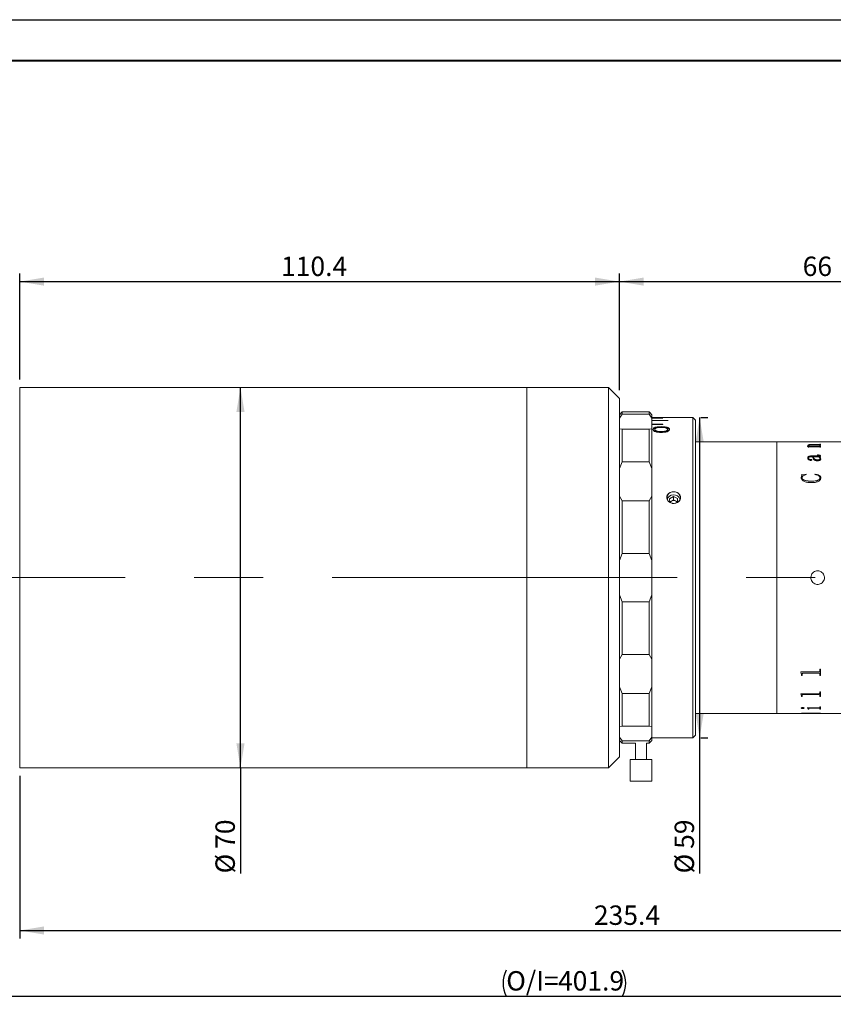
# Model space of a CAD drawing. Units: millimetres. Extents: x 0 to 490, y 0 to 297.
# Drawn here: x 173 to 273, y 176 to 297 of the extents above; entities that cross this region are included whole.
import ezdxf

# ---------------------------------------------------------------- set-up
doc = ezdxf.new("R2010")
doc.units = ezdxf.units.MM
doc.linetypes.add('CENTERX2', pattern=[20.32, 12.7, -2.54, 2.54, -2.54])
doc.layers.add('FORMAT', color=7, linetype='Continuous')
doc.styles.add('SLDTEXTSTYLE0', font='TXT', dxfattribs={"width": 0.7})
doc.dimstyles.new('SLDDIMSTYLE0', dxfattribs={"dimtxt": 2.728516, "dimasz": 3, "dimexe": 0, "dimexo": 0.0625, "dimgap": 0.682129, "dimtad": 1, "dimdec": 1, "dimlfac": 1.5, "dimrnd": 1e-09, "dimzin": 12, "dimdsep": 46, "dimtxsty": 'SLDTEXTSTYLE0', "dimsah": 1, "dimcen": 0.09, "dimadec": 0, "dimazin": 3, "dimtfac": 1, "dimtofl": 0, "dimtmove": 0, "dimatfit": 3, "dimfxl": 0, "dimfrac": 2, "dimtolj": 1, "dimtzin": 12, "dimarcsym": 0})

# ---------------------------------------------------------------- blocks, each defined once
blk = doc.blocks.new('_D_2')
at = {"layer": 'FORMAT'}
for p, q in [((146.33, 222.97), (146.33, 176.14)), ((360.91, 222.97), (360.91, 176.14)), ((146.33, 177.14), (360.91, 177.14))]:
    blk.add_line(p, q, dxfattribs=at)
for centre, start, end in [((235.86, 178.73), 153.4349, 206.5651), ((243.8, 178.73), 333.4349, 26.5651)]:
    blk.add_arc(centre, 3.55, start, end, dxfattribs=at)
for points in [[(146.33, 177.14), (149.33, 176.64), (149.33, 177.64)], [(360.91, 177.14), (357.91, 177.64), (357.91, 176.64)]]:
    blk.add_solid(points, dxfattribs=at)
at = {"layer": 'FORMAT', "char_height": 2.381, "attachment_point": 1, "style": 'SLDTEXTSTYLE0'}
for s, insert in [('O/I=', (232.69, 180.21)), ('401.9', (239.04, 180.21))]:
    blk.add_mtext(s, dxfattribs=dict(at, insert=insert))
blk = doc.blocks.new('_D_3')
at = {"layer": 'FORMAT'}
for p, q in [((172.99, 204.18), (172.99, 184.2)), ((329.91, 203.51), (329.91, 184.2)), ((172.99, 185.2), (329.91, 185.2))]:
    blk.add_line(p, q, dxfattribs=at)
for points in [[(172.99, 185.2), (175.99, 184.7), (175.99, 185.7)], [(329.91, 185.2), (326.91, 185.7), (326.91, 184.7)]]:
    blk.add_solid(points, dxfattribs=at)
at = {"layer": 'FORMAT', "insert": (243.45, 188.27), "char_height": 2.381, "attachment_point": 1, "style": 'SLDTEXTSTYLE0'}
blk.add_mtext('235.4', dxfattribs=at)
blk = doc.blocks.new('_D_4')
at = {"layer": 'FORMAT'}
for p, q in [((172.99, 252.85), (172.99, 265.85)), ((172.99, 264.85), (246.57, 264.85)), ((246.57, 251.51), (246.57, 265.85))]:
    blk.add_line(p, q, dxfattribs=at)
for points in [[(172.99, 264.85), (175.99, 264.35), (175.99, 265.35)], [(246.57, 264.85), (243.57, 265.35), (243.57, 264.35)]]:
    blk.add_solid(points, dxfattribs=at)
at = {"layer": 'FORMAT', "insert": (205.06, 267.92), "char_height": 2.381, "attachment_point": 1, "style": 'SLDTEXTSTYLE0'}
blk.add_mtext('110.4', dxfattribs=at)
blk = doc.blocks.new('_D_5')
at = {"layer": 'FORMAT'}
for p, q in [((246.57, 251.51), (246.57, 265.85)), ((246.57, 264.85), (290.58, 264.85)), ((290.58, 246.18), (290.58, 265.85))]:
    blk.add_line(p, q, dxfattribs=at)
for points in [[(246.57, 264.85), (249.57, 264.35), (249.57, 265.35)], [(290.58, 264.85), (287.58, 265.35), (287.58, 264.35)]]:
    blk.add_solid(points, dxfattribs=at)
at = {"layer": 'FORMAT', "insert": (269.06, 267.92), "char_height": 2.381, "attachment_point": 1, "style": 'SLDTEXTSTYLE0'}
blk.add_mtext('66', dxfattribs=at)
blk = doc.blocks.new('_D_10')
at = {"layer": 'FORMAT'}
for q in [(200.08, 251.85), (200.08, 192.2)]:
    blk.add_line((200.08, 205.18), q, dxfattribs=at)
for points in [[(200.08, 251.85), (199.58, 248.85), (200.58, 248.85)], [(200.08, 205.18), (200.58, 208.18), (199.58, 208.18)]]:
    blk.add_solid(points, dxfattribs=at)
at = {"layer": 'FORMAT', "char_height": 2.381, "attachment_point": 1, "rotation": 90, "style": 'SLDTEXTSTYLE0'}
for s, insert in [('70', (197.01, 195.22)), ('%%c', (197.01, 192.2))]:
    blk.add_mtext(s, dxfattribs=dict(at, insert=insert))
blk = doc.blocks.new('_D_11')
at = {"layer": 'FORMAT'}
for p, q in [((256.42, 248.18), (256.42, 208.85)), ((256.57, 248.18), (257.42, 248.18)), ((256.42, 208.85), (256.42, 192.2)), ((256.57, 208.85), (257.42, 208.85))]:
    blk.add_line(p, q, dxfattribs=at)
for points in [[(256.42, 248.18), (255.92, 245.18), (256.92, 245.18)], [(256.42, 208.85), (256.92, 211.85), (255.92, 211.85)]]:
    blk.add_solid(points, dxfattribs=at)
at = {"layer": 'FORMAT', "char_height": 2.381, "attachment_point": 1, "rotation": 90, "style": 'SLDTEXTSTYLE0'}
for s, insert in [('59', (253.35, 195.22)), ('%%c', (253.35, 192.2))]:
    blk.add_mtext(s, dxfattribs=dict(at, insert=insert))

msp = doc.modelspace()

# ---------------------------------------------------------------- linework, layer by layer
at = {"color": 7, "linetype": 'Continuous', "lineweight": 15}
for p, q in [((235.237, 251.847), (172.993, 251.847)), ((172.993, 228.514), (172.993, 251.847)), ((245.237, 251.847), (235.237, 251.847)), ((235.237, 239.87), (235.237, 251.847)), ((235.237, 228.514), (235.237, 251.847)), ((246.57, 250.514), (245.237, 251.847)), ((245.237, 239.87), (245.237, 251.847)), ((246.57, 250.514), (246.57, 239.221)), ((246.903, 248.847), (246.57, 248.514)), ((246.903, 248.561), (246.57, 248.079)), ((248.57, 248.847), (246.903, 248.847)), ((246.903, 248.847), (246.903, 248.561)), ((246.903, 248.561), (250.237, 248.561)), ((248.57, 248.847), (248.57, 248.847)), ((250.237, 248.847), (248.57, 248.847)), ((250.237, 248.561), (250.237, 248.847)), ((250.237, 248.847), (250.303, 248.781)), ((250.57, 248.079), (250.237, 248.561)), ((250.57, 248.514), (250.303, 248.781)), ((250.303, 248.781), (250.303, 248.781)), ((250.57, 248.514), (250.57, 248.079)), ((250.57, 248.18), (252.57, 248.18)), ((251.903, 248.092), (250.57, 248.092)), ((250.57, 248.079), (251.903, 248.079)), ((250.57, 246.781), (250.57, 248.079)), ((252.57, 247.815), (250.57, 247.815)), ((250.57, 247.789), (252.57, 247.789)), ((251.903, 248.079), (251.903, 248.092)), ((255.57, 248.181), (252.57, 248.181)), ((252.57, 248.18), (252.57, 248.181)), ((252.57, 247.789), (252.57, 247.815)), ((255.903, 247.847), (255.57, 248.181)), ((255.57, 211.482), (255.57, 248.181)), ((255.903, 247.847), (255.903, 211.771)), ((246.57, 246.781), (246.903, 246.729)), ((246.903, 246.729), (246.903, 242.736)), ((250.237, 246.729), (246.903, 246.729)), ((250.237, 246.729), (250.57, 246.781)), ((250.237, 242.736), (250.237, 246.729)), ((251.903, 247.351), (250.57, 247.351)), ((250.57, 247.312), (251.903, 247.312)), ((250.57, 246.781), (250.57, 241.903)), ((250.908, 246.708), (250.908, 246.647)), ((251.7, 246.985), (251.7, 247.048)), ((251.903, 247.312), (251.903, 247.351)), ((252.498, 246.71), (252.498, 246.648)), ((252.729, 246.648), (252.729, 246.709)), ((251.674, 246.446), (251.674, 246.385)), ((265.903, 245.181), (255.903, 245.181)), ((268.92, 245.181), (265.903, 245.181)), ((265.903, 228.514), (265.903, 245.181)), ((268.92, 245.177), (268.92, 245.181)), ((269.017, 245.177), (268.92, 245.177)), ((269.017, 245.177), (269.017, 245.178)), ((269.123, 245.18), (269.989, 245.18)), ((271.048, 245.18), (269.125, 245.18)), ((269.665, 244.632), (269.97, 244.632)), ((269.665, 244.625), (269.665, 244.632)), ((269.665, 244.626), (269.97, 244.626)), ((269.697, 244.745), (269.697, 244.752)), ((269.73, 244.529), (269.73, 244.557)), ((269.827, 244.529), (269.73, 244.529)), ((269.795, 244.741), (269.795, 244.748)), ((269.827, 244.529), (269.827, 244.562)), ((271.049, 244.582), (269.906, 244.582)), ((269.97, 244.626), (269.97, 244.632)), ((269.989, 245.18), (269.989, 245.18)), ((270.086, 245.18), (271.049, 245.18)), ((270.086, 245.18), (270.086, 245.18)), ((270.107, 244.632), (271.047, 244.632)), ((270.107, 244.626), (270.107, 244.632)), ((270.107, 244.626), (271.047, 244.626)), ((271.047, 244.806), (270.135, 244.806)), ((270.183, 244.846), (271.048, 244.846)), ((270.183, 244.839), (270.183, 244.846)), ((270.183, 244.839), (271.048, 244.839)), ((271.047, 244.626), (271.047, 244.632)), ((271.048, 244.839), (271.048, 244.846)), ((271.156, 245.177), (271.156, 245.178)), ((271.156, 245.178), (271.253, 245.178)), ((271.253, 245.177), (271.156, 245.177)), ((271.156, 244.883), (271.253, 244.883)), ((271.156, 244.87), (271.156, 244.883)), ((271.156, 244.877), (271.253, 244.877)), ((271.156, 244.864), (271.156, 244.87)), ((271.156, 244.764), (271.156, 244.779)), ((271.253, 244.764), (271.156, 244.764)), ((271.156, 244.681), (271.253, 244.681)), ((271.156, 244.664), (271.156, 244.681)), ((271.156, 244.674), (271.253, 244.674)), ((271.156, 244.657), (271.156, 244.664)), ((271.156, 244.529), (271.156, 244.548)), ((271.253, 244.529), (271.156, 244.529)), ((273.903, 245.181), (271.253, 245.181)), ((271.253, 245.177), (271.253, 245.181)), ((271.253, 244.764), (271.253, 244.883)), ((271.253, 244.529), (271.253, 244.681)), ((269.697, 243.2), (269.697, 243.194)), ((269.795, 243.204), (269.795, 243.198)), ((270.022, 243.019), (270.022, 243.013)), ((270.248, 243.357), (270.093, 243.357)), ((270.096, 243.444), (271.004, 243.444)), ((270.096, 243.444), (270.096, 243.438)), ((270.096, 243.438), (271.004, 243.438)), ((270.183, 242.966), (270.183, 242.96)), ((270.995, 243.357), (270.345, 243.357)), ((270.345, 243.351), (270.345, 243.357)), ((270.856, 242.965), (270.856, 242.971)), ((270.896, 243.544), (270.896, 243.572)), ((271.004, 243.444), (271.004, 243.438)), ((271.092, 243.357), (271.092, 243.351)), ((271.156, 243.488), (271.156, 243.482)), ((271.188, 243.117), (271.188, 243.123)), ((271.253, 243.463), (271.253, 243.457)), ((271.285, 243.111), (271.285, 243.105)), ((246.903, 242.736), (246.57, 241.903)), ((246.903, 242.736), (250.237, 242.736)), ((250.57, 241.903), (250.237, 242.736)), ((250.57, 238.506), (250.57, 241.903)), ((268.887, 241.137), (269.476, 241.211)), ((268.887, 241.132), (269.476, 241.206)), ((268.887, 240.797), (268.955, 241.037)), ((268.887, 240.792), (268.955, 241.032)), ((268.887, 240.797), (268.887, 240.792)), ((268.955, 241.037), (268.955, 241.032)), ((268.984, 240.774), (268.984, 240.769)), ((269.476, 241.211), (269.503, 241.157)), ((269.476, 241.211), (269.476, 241.206)), ((269.476, 241.206), (269.503, 241.152)), ((270.572, 241.157), (270.614, 241.211)), ((270.572, 241.152), (270.614, 241.206)), ((270.614, 241.211), (270.614, 241.206)), ((271.188, 240.765), (271.188, 240.76)), ((271.285, 240.756), (271.285, 240.751)), ((235.237, 205.181), (235.237, 239.87)), ((245.237, 205.181), (245.237, 239.87)), ((270.093, 240.357), (270.093, 240.352)), ((246.57, 239.221), (246.57, 206.514)), ((246.57, 238.506), (246.903, 237.94)), ((250.237, 237.94), (250.57, 238.506)), ((250.57, 238.506), (250.57, 230.613)), ((253.204, 238.452), (252.721, 238.177)), ((252.721, 238.177), (252.749, 237.754)), ((253.719, 238.227), (253.204, 238.452)), ((253.204, 238.052), (253.204, 238.452)), ((253.749, 237.77), (253.719, 238.227)), ((253.719, 237.827), (253.719, 238.227)), ((250.237, 237.94), (246.903, 237.94)), ((246.903, 237.94), (246.903, 231.478)), ((250.237, 231.478), (250.237, 237.94)), ((252.962, 237.914), (252.746, 237.792)), ((253.204, 238.052), (252.962, 237.914)), ((253.462, 237.939), (253.204, 238.052)), ((253.719, 237.827), (253.462, 237.939)), ((246.903, 231.478), (246.57, 230.613)), ((246.903, 231.478), (250.237, 231.478)), ((250.57, 230.613), (250.237, 231.478)), ((250.57, 226.415), (250.57, 230.613)), ((172.993, 205.181), (172.993, 228.514)), ((235.237, 205.181), (235.237, 228.514)), ((265.903, 211.847), (265.903, 228.514)), ((246.57, 226.415), (246.903, 225.55)), ((250.237, 225.55), (250.57, 226.415)), ((250.57, 226.415), (250.57, 218.522)), ((250.237, 225.55), (246.903, 225.55)), ((246.903, 225.55), (246.903, 219.088)), ((250.237, 219.088), (250.237, 225.55)), ((246.903, 219.088), (246.57, 218.522)), ((246.903, 219.088), (250.237, 219.088)), ((250.57, 218.522), (250.237, 219.088)), ((250.57, 215.125), (250.57, 218.522)), ((268.822, 216.939), (271.048, 216.939)), ((268.822, 216.919), (268.822, 216.939)), ((268.92, 216.597), (268.822, 216.923)), ((268.92, 216.592), (268.822, 216.919)), ((268.92, 216.592), (268.92, 216.597)), ((268.92, 216.482), (268.92, 216.592)), ((269.017, 216.487), (268.92, 216.487)), ((269.017, 216.482), (268.92, 216.482)), ((269.017, 216.707), (269.017, 216.712)), ((269.017, 216.482), (269.017, 216.707)), ((271.048, 216.805), (269.125, 216.805)), ((269.125, 216.8), (269.125, 216.805)), ((271.048, 216.8), (269.125, 216.8)), ((271.048, 216.8), (271.048, 216.805)), ((271.156, 217.27), (271.253, 217.27)), ((271.156, 217.031), (271.156, 217.27)), ((271.156, 216.71), (271.156, 216.714)), ((271.156, 216.482), (271.156, 216.71)), ((271.253, 216.487), (271.156, 216.487)), ((271.253, 216.482), (271.156, 216.482)), ((271.253, 216.482), (271.253, 217.27)), ((246.57, 215.125), (246.903, 214.292)), ((250.237, 214.292), (246.903, 214.292)), ((246.903, 214.292), (246.903, 210.298)), ((250.237, 214.292), (250.57, 215.125)), ((250.237, 210.298), (250.237, 214.292)), ((250.57, 215.125), (250.57, 210.247)), ((268.822, 214.265), (271.048, 214.265)), ((268.822, 214.25), (268.822, 214.265)), ((268.92, 214.023), (268.822, 214.255)), ((268.92, 214.017), (268.822, 214.25)), ((268.92, 214.017), (268.92, 214.023)), ((268.92, 213.939), (268.92, 214.017)), ((269.017, 213.945), (268.92, 213.945)), ((269.017, 213.939), (268.92, 213.939)), ((269.017, 214.098), (269.017, 214.104)), ((269.017, 213.939), (269.017, 214.098)), ((271.048, 214.17), (269.125, 214.17)), ((269.125, 214.165), (269.125, 214.17)), ((271.048, 214.165), (269.125, 214.165)), ((271.048, 214.165), (271.048, 214.17)), ((271.156, 214.505), (271.253, 214.505)), ((271.156, 214.331), (271.156, 214.505)), ((271.156, 214.1), (271.156, 214.106)), ((271.156, 213.939), (271.156, 214.1)), ((271.253, 213.945), (271.156, 213.945)), ((271.253, 213.939), (271.156, 213.939)), ((271.253, 213.939), (271.253, 214.505)), ((255.903, 211.847), (265.903, 211.847)), ((255.903, 211.771), (255.903, 209.181)), ((265.903, 211.847), (268.92, 211.847)), ((268.887, 212.509), (268.887, 212.515)), ((268.92, 211.854), (269.017, 211.854)), ((268.92, 211.847), (268.92, 211.853)), ((269.017, 211.851), (268.92, 211.851)), ((269.017, 211.857), (269.017, 211.851)), ((269.017, 211.848), (269.017, 211.851)), ((269.058, 212.46), (269.058, 212.466)), ((269.123, 211.847), (269.989, 211.847)), ((269.244, 212.509), (269.244, 212.515)), ((269.496, 211.874), (269.496, 211.867)), ((269.632, 212.532), (271.048, 212.532)), ((269.632, 212.524), (269.632, 212.532)), ((269.73, 212.403), (269.73, 212.41)), ((269.73, 212.368), (269.73, 212.403)), ((269.827, 212.374), (269.73, 212.374)), ((269.827, 212.368), (269.73, 212.368)), ((269.827, 212.443), (269.827, 212.45)), ((269.827, 212.368), (269.827, 212.443)), ((271.049, 212.484), (269.946, 212.484)), ((269.946, 212.477), (269.946, 212.484)), ((271.049, 212.477), (269.946, 212.477)), ((269.989, 211.858), (269.989, 211.851)), ((269.989, 211.854), (270.566, 211.854)), ((269.989, 211.847), (269.989, 211.851)), ((270.086, 211.848), (269.989, 211.848)), ((270.07, 211.858), (271.062, 211.877)), ((271.253, 211.875), (270.086, 211.858)), ((271.253, 211.868), (270.086, 211.851)), ((270.086, 211.851), (270.086, 211.858)), ((270.086, 211.847), (270.086, 211.851)), ((270.086, 211.847), (271.049, 211.847)), ((271.049, 212.477), (271.049, 212.484)), ((271.156, 212.656), (271.253, 212.656)), ((271.156, 212.568), (271.156, 212.656)), ((271.156, 212.443), (271.156, 212.45)), ((271.156, 212.368), (271.156, 212.443)), ((271.253, 212.374), (271.156, 212.374)), ((271.253, 212.368), (271.156, 212.368)), ((271.156, 211.891), (271.253, 211.891)), ((271.156, 211.885), (271.156, 211.891)), ((271.156, 211.849), (271.253, 211.849)), ((271.156, 211.848), (271.156, 211.849)), ((271.253, 212.368), (271.253, 212.656)), ((271.253, 211.868), (271.253, 211.891)), ((271.253, 211.847), (271.253, 211.849)), ((271.253, 211.847), (273.903, 211.847)), ((255.57, 208.847), (255.57, 211.482)), ((246.903, 210.298), (246.57, 210.247)), ((246.903, 210.298), (250.237, 210.298)), ((250.57, 210.247), (250.237, 210.298)), ((250.57, 208.949), (250.57, 210.247)), ((255.57, 208.847), (255.903, 209.181)), ((246.57, 208.949), (246.903, 208.466)), ((246.57, 208.514), (246.903, 208.181)), ((250.237, 208.466), (246.903, 208.466)), ((246.903, 208.466), (246.903, 208.181)), ((246.903, 208.181), (248.57, 208.181)), ((248.57, 208.181), (248.57, 206.181)), ((249.903, 206.181), (249.903, 208.181)), ((249.903, 208.181), (250.237, 208.181)), ((250.237, 208.466), (250.57, 208.949)), ((250.237, 208.181), (250.57, 208.514)), ((250.237, 208.181), (250.237, 208.466)), ((250.57, 208.949), (250.57, 208.514)), ((250.57, 208.847), (252.396, 208.847)), ((254.075, 208.847), (255.57, 208.847)), ((245.237, 205.181), (246.57, 206.514)), ((247.903, 206.181), (247.903, 203.514)), ((249.049, 206.181), (247.903, 206.181)), ((250.57, 206.181), (249.049, 206.181)), ((250.57, 203.514), (250.57, 206.181)), ((172.993, 205.181), (235.237, 205.181)), ((235.237, 205.181), (245.237, 205.181)), ((249.049, 203.514), (247.903, 203.514)), ((250.57, 203.514), (249.049, 203.514))]:
    msp.add_line(p, q, dxfattribs=at)
for centre, radius, start, end in [((253.123, 238.339), 0.706, 96.81821, 263.18179), ((253.186, 237.876), 0.785, 89.72191, 161.5992), ((253.272, 237.86), 0.805, 19.09616, 95.81064), ((253.351, 238.339), 0.706, 276.81821, 83.18179), ((253.183, 237.515), 0.456, 118.91363, 151.36773), ((253.237, 237.42), 0.566, 66.59731, 119.04134), ((253.283, 237.509), 0.465, 28.81881, 67.42748)]:
    msp.add_arc(centre, radius, start, end, dxfattribs=at)
for points, knots in [([(251.7, 247.048), (251.569, 247.044), (251.372, 247.04), (251.131, 247.004), (250.969, 246.966), (250.839, 246.914), (250.712, 246.831), (250.692, 246.758), (250.678, 246.709)], [0, 0, 0, 0, 0.2498797, 0.37534356, 0.5003635, 0.62593097, 0.75071453, 1, 1, 1, 1]), ([(251.7, 246.985), (251.569, 246.982), (251.372, 246.977), (251.131, 246.941), (250.969, 246.903), (250.839, 246.851), (250.713, 246.769), (250.692, 246.696), (250.678, 246.647)], [0, 0, 0, 0, 0.250263, 0.3758619, 0.5009433, 0.6264727, 0.7511287, 1, 1, 1, 1]), ([(250.678, 246.709), (250.69, 246.659), (250.709, 246.585), (250.837, 246.494), (251.005, 246.414), (251.292, 246.344), (251.549, 246.333), (251.677, 246.328)], [0, 0, 0, 0, 0.2496333, 0.3750437, 0.5004187, 0.7499614, 1, 1, 1, 1]), ([(250.908, 246.708), (250.911, 246.727), (250.916, 246.764), (250.963, 246.815), (251.042, 246.86), (251.147, 246.897), (251.273, 246.924), (251.458, 246.947), (251.604, 246.95), (251.702, 246.951)], [0, 0, 0, 0, 0.1250598, 0.2500429, 0.3740726, 0.5000401, 0.6250722, 0.7501204, 1, 1, 1, 1]), ([(251.674, 246.446), (251.578, 246.448), (251.435, 246.451), (251.256, 246.48), (251.136, 246.512), (251.036, 246.553), (250.961, 246.601), (250.924, 246.645), (250.91, 246.681), (250.909, 246.699), (250.908, 246.708)], [0, 0, 0, 0, 0.2497291, 0.3764019, 0.4998153, 0.626329, 0.7498218, 0.8747881, 0.9373832, 1, 1, 1, 1]), ([(251.674, 246.385), (251.578, 246.387), (251.435, 246.39), (251.256, 246.419), (251.136, 246.451), (251.036, 246.491), (250.961, 246.54), (250.924, 246.584), (250.91, 246.62), (250.909, 246.638), (250.908, 246.647)], [0, 0, 0, 0, 0.25009632, 0.37690539, 0.50038024, 0.62686753, 0.75024361, 0.87501718, 0.93749983, 1, 1, 1, 1]), ([(252.498, 246.71), (252.495, 246.691), (252.49, 246.653), (252.44, 246.596), (252.359, 246.546), (252.253, 246.502), (252.118, 246.473), (251.925, 246.449), (251.774, 246.447), (251.674, 246.446)], [0, 0, 0, 0, 0.1250111, 0.249981, 0.3749874, 0.499902, 0.6248343, 0.749917, 1, 1, 1, 1]), ([(252.498, 246.648), (252.495, 246.629), (252.49, 246.591), (252.44, 246.535), (252.359, 246.485), (252.253, 246.441), (252.118, 246.412), (251.925, 246.389), (251.774, 246.386), (251.674, 246.385)], [0, 0, 0, 0, 0.1247736, 0.249545, 0.3744295, 0.4993151, 0.6243305, 0.7495597, 1, 1, 1, 1]), ([(251.677, 246.328), (251.811, 246.331), (252.011, 246.336), (252.26, 246.379), (252.426, 246.426), (252.562, 246.486), (252.699, 246.58), (252.717, 246.658), (252.729, 246.709)], [0, 0, 0, 0, 0.25000484, 0.37524989, 0.50041904, 0.62561684, 0.75076645, 1, 1, 1, 1]), ([(252.729, 246.709), (252.716, 246.759), (252.696, 246.833), (252.565, 246.914), (252.434, 246.966), (252.272, 247.004), (252.029, 247.04), (251.831, 247.044), (251.7, 247.048)], [0, 0, 0, 0, 0.249228, 0.3744435, 0.4996323, 0.6235001, 0.7501161, 1, 1, 1, 1]), ([(252.729, 246.648), (252.716, 246.697), (252.696, 246.77), (252.565, 246.852), (252.434, 246.903), (252.272, 246.942), (252.029, 246.977), (251.831, 246.982), (251.7, 246.985)], [0, 0, 0, 0, 0.248811, 0.3739019, 0.4990549, 0.6229824, 0.7497349, 1, 1, 1, 1]), ([(251.702, 246.951), (251.799, 246.95), (251.993, 246.946), (252.222, 246.91), (252.363, 246.861), (252.441, 246.816), (252.49, 246.765), (252.495, 246.728), (252.498, 246.71)], [0, 0, 0, 0, 0.2501529, 0.4994122, 0.6245238, 0.7496776, 0.8748206, 1, 1, 1, 1]), ([(269.125, 245.18), (269.109, 245.18), (269.086, 245.18), (269.057, 245.18), (269.039, 245.18), (269.027, 245.179), (269.018, 245.179), (269.017, 245.179), (269.017, 245.178)], [0, 0, 0, 0, 0.2490525, 0.3833782, 0.4996529, 0.616647, 0.7497515, 1, 1, 1, 1]), ([(269.017, 245.179), (269.018, 245.18), (269.019, 245.18), (269.03, 245.18), (269.042, 245.18), (269.058, 245.18), (269.085, 245.18), (269.108, 245.18), (269.123, 245.18)], [0, 0, 0, 0, 0.2481133, 0.381445, 0.5002775, 0.6245341, 0.7504374, 1, 1, 1, 1]), ([(269.73, 244.557), (269.728, 244.569), (269.725, 244.587), (269.7, 244.61), (269.677, 244.62), (269.665, 244.625)], [0, 0, 0, 0, 0.499859, 0.7498397, 1, 1, 1, 1]), ([(269.697, 244.752), (269.701, 244.766), (269.706, 244.787), (269.761, 244.811), (269.823, 244.826), (269.904, 244.836), (270.024, 244.844), (270.12, 244.845), (270.183, 244.846)], [0, 0, 0, 0, 0.2497023, 0.3777684, 0.4996545, 0.61887268, 0.74988163, 1, 1, 1, 1]), ([(269.697, 244.745), (269.701, 244.759), (269.706, 244.781), (269.761, 244.805), (269.823, 244.819), (269.904, 244.83), (270.024, 244.838), (270.12, 244.839), (270.183, 244.839)], [0, 0, 0, 0, 0.249651, 0.3777146, 0.4995811, 0.6188359, 0.7498361, 1, 1, 1, 1]), ([(269.97, 244.632), (269.9, 244.65), (269.795, 244.675), (269.71, 244.718), (269.701, 244.741), (269.697, 244.752)], [0, 0, 0, 0, 0.500003, 0.7500331, 1, 1, 1, 1]), ([(270.135, 244.806), (270.094, 244.806), (270.012, 244.805), (269.913, 244.797), (269.849, 244.786), (269.816, 244.775), (269.797, 244.761), (269.795, 244.752), (269.795, 244.748)], [0, 0, 0, 0, 0.2503642, 0.4997786, 0.6261319, 0.7496619, 0.8747011, 1, 1, 1, 1]), ([(269.795, 244.748), (269.801, 244.736), (269.814, 244.714), (269.917, 244.672), (270.031, 244.648), (270.107, 244.632)], [0, 0, 0, 0, 0.24960707, 0.5000536, 1, 1, 1, 1]), ([(269.795, 244.741), (269.801, 244.73), (269.814, 244.707), (269.917, 244.666), (270.031, 244.642), (270.107, 244.626)], [0, 0, 0, 0, 0.2495782, 0.5000155, 1, 1, 1, 1]), ([(269.906, 244.582), (269.896, 244.582), (269.879, 244.582), (269.859, 244.58), (269.845, 244.578), (269.835, 244.575), (269.828, 244.569), (269.827, 244.565), (269.827, 244.562)], [0, 0, 0, 0, 0.2504898, 0.3826617, 0.5007643, 0.6146664, 0.7524304, 1, 1, 1, 1]), ([(271.156, 244.779), (271.155, 244.783), (271.155, 244.788), (271.146, 244.794), (271.134, 244.799), (271.117, 244.802), (271.087, 244.805), (271.063, 244.806), (271.047, 244.806)], [0, 0, 0, 0, 0.2504503, 0.3826595, 0.5006785, 0.6197815, 0.750771, 1, 1, 1, 1]), ([(271.047, 244.632), (271.063, 244.633), (271.086, 244.633), (271.114, 244.637), (271.136, 244.643), (271.153, 244.652), (271.155, 244.66), (271.156, 244.664)], [0, 0, 0, 0, 0.2496553, 0.3739009, 0.4998424, 0.749479, 1, 1, 1, 1]), ([(271.047, 244.626), (271.063, 244.626), (271.086, 244.627), (271.114, 244.631), (271.136, 244.636), (271.153, 244.646), (271.155, 244.653), (271.156, 244.657)], [0, 0, 0, 0, 0.24970743, 0.37402586, 0.49991171, 0.74952263, 1, 1, 1, 1]), ([(271.156, 245.178), (271.155, 245.179), (271.155, 245.179), (271.145, 245.179), (271.133, 245.18), (271.115, 245.18), (271.087, 245.18), (271.063, 245.18), (271.048, 245.18)], [0, 0, 0, 0, 0.2501936, 0.3831646, 0.5002414, 0.6171559, 0.7502892, 1, 1, 1, 1]), ([(271.048, 244.846), (271.064, 244.846), (271.087, 244.846), (271.114, 244.849), (271.136, 244.854), (271.153, 244.861), (271.155, 244.867), (271.156, 244.87)], [0, 0, 0, 0, 0.2496601, 0.3703072, 0.4941477, 0.7476877, 1, 1, 1, 1]), ([(271.048, 244.839), (271.064, 244.839), (271.087, 244.84), (271.114, 244.843), (271.136, 244.847), (271.153, 244.855), (271.155, 244.861), (271.156, 244.864)], [0, 0, 0, 0, 0.2491485, 0.3707857, 0.4952302, 0.7482881, 1, 1, 1, 1]), ([(271.049, 245.18), (271.064, 245.18), (271.086, 245.18), (271.113, 245.18), (271.129, 245.18), (271.142, 245.18), (271.153, 245.18), (271.155, 245.18), (271.156, 245.179)], [0, 0, 0, 0, 0.2501018, 0.3742031, 0.4976212, 0.6191098, 0.748577, 1, 1, 1, 1]), ([(271.156, 244.548), (271.155, 244.553), (271.155, 244.559), (271.146, 244.567), (271.135, 244.573), (271.118, 244.577), (271.089, 244.581), (271.065, 244.582), (271.049, 244.582)], [0, 0, 0, 0, 0.2504789, 0.3812041, 0.500842, 0.6201887, 0.7506497, 1, 1, 1, 1]), ([(269.697, 243.2), (269.7, 243.229), (269.704, 243.288), (269.754, 243.359), (269.833, 243.404), (269.911, 243.428), (270.002, 243.442), (270.065, 243.444), (270.096, 243.444)], [0, 0, 0, 0, 0.2503922, 0.4998163, 0.6265164, 0.7497976, 0.8748233, 1, 1, 1, 1]), ([(269.697, 243.194), (269.7, 243.223), (269.704, 243.282), (269.754, 243.353), (269.833, 243.398), (269.911, 243.423), (270.002, 243.437), (270.065, 243.438), (270.096, 243.438)], [0, 0, 0, 0, 0.250353, 0.4997488, 0.6264624, 0.7497432, 0.8747936, 1, 1, 1, 1]), ([(270.045, 242.906), (270.029, 242.907), (269.997, 242.908), (269.939, 242.921), (269.854, 242.956), (269.766, 243.022), (269.706, 243.11), (269.7, 243.169), (269.697, 243.2)], [0, 0, 0, 0, 0.0625367, 0.1250717, 0.2499895, 0.4996979, 0.7481749, 1, 1, 1, 1]), ([(270.093, 243.357), (270.049, 243.356), (269.982, 243.354), (269.902, 243.338), (269.849, 243.32), (269.82, 243.294), (269.797, 243.255), (269.796, 243.224), (269.795, 243.204)], [0, 0, 0, 0, 0.2502023, 0.3847625, 0.4997333, 0.624411, 0.7496137, 1, 1, 1, 1]), ([(269.795, 243.204), (269.797, 243.163), (269.801, 243.111), (269.859, 243.055), (269.895, 243.035), (269.93, 243.023), (269.959, 243.017), (269.991, 243.016), (270.012, 243.018), (270.022, 243.019)], [0, 0, 0, 0, 0.4992052, 0.6256813, 0.7495868, 0.81595, 0.8748365, 0.9372958, 1, 1, 1, 1]), ([(269.795, 243.198), (269.797, 243.157), (269.801, 243.105), (269.859, 243.049), (269.895, 243.03), (269.93, 243.017), (269.959, 243.011), (269.991, 243.01), (270.012, 243.012), (270.022, 243.013)], [0, 0, 0, 0, 0.49914673, 0.6256179, 0.7495304, 0.81593429, 0.87480309, 0.93727943, 1, 1, 1, 1]), ([(270.022, 243.019), (270.032, 243.021), (270.05, 243.025), (270.08, 243.027), (270.109, 243.024), (270.137, 243.018), (270.16, 243.008), (270.181, 242.991), (270.182, 242.976), (270.183, 242.966)], [0, 0, 0, 0, 0.1252831, 0.2502463, 0.3766643, 0.5004279, 0.6271331, 0.7502338, 1, 1, 1, 1]), ([(270.022, 243.013), (270.032, 243.015), (270.05, 243.019), (270.08, 243.021), (270.109, 243.018), (270.137, 243.012), (270.16, 243.003), (270.181, 242.985), (270.182, 242.97), (270.183, 242.96)], [0, 0, 0, 0, 0.1252985, 0.2502827, 0.376721, 0.5004977, 0.627237, 0.7502881, 1, 1, 1, 1]), ([(270.183, 242.966), (270.182, 242.958), (270.179, 242.944), (270.161, 242.929), (270.144, 242.92), (270.121, 242.913), (270.088, 242.907), (270.062, 242.907), (270.045, 242.906)], [0, 0, 0, 0, 0.249928, 0.3746334, 0.500635, 0.6195195, 0.7515982, 1, 1, 1, 1]), ([(270.893, 242.857), (270.836, 242.859), (270.724, 242.864), (270.574, 242.908), (270.457, 242.97), (270.311, 243.122), (270.276, 243.252), (270.248, 243.357)], [0, 0, 0, 0, 0.1248531, 0.2495955, 0.3745696, 0.4996927, 1, 1, 1, 1]), ([(270.345, 243.357), (270.369, 243.276), (270.4, 243.175), (270.521, 243.06), (270.61, 243.012), (270.725, 242.977), (270.812, 242.973), (270.856, 242.971)], [0, 0, 0, 0, 0.500139, 0.6253488, 0.7504304, 0.8752373, 1, 1, 1, 1]), ([(270.345, 243.351), (270.369, 243.27), (270.4, 243.169), (270.521, 243.054), (270.61, 243.006), (270.725, 242.971), (270.812, 242.967), (270.856, 242.965)], [0, 0, 0, 0, 0.5000838, 0.6252888, 0.750377, 0.8752051, 1, 1, 1, 1]), ([(270.856, 242.971), (270.878, 242.972), (270.921, 242.972), (271.003, 242.984), (271.081, 243.003), (271.141, 243.033), (271.181, 243.071), (271.185, 243.102), (271.188, 243.123)], [0, 0, 0, 0, 0.1253541, 0.2506142, 0.5003253, 0.6256775, 0.7503969, 1, 1, 1, 1]), ([(270.856, 242.965), (270.878, 242.966), (270.921, 242.967), (271.003, 242.978), (271.081, 242.997), (271.141, 243.028), (271.181, 243.065), (271.185, 243.096), (271.188, 243.117)], [0, 0, 0, 0, 0.1253775, 0.2506581, 0.5003938, 0.6257433, 0.7504472, 1, 1, 1, 1]), ([(271.285, 243.111), (271.282, 243.082), (271.276, 243.024), (271.216, 242.953), (271.137, 242.908), (271.066, 242.88), (270.983, 242.86), (270.923, 242.858), (270.893, 242.857)], [0, 0, 0, 0, 0.2502872, 0.4995969, 0.624791, 0.7499608, 0.8749624, 1, 1, 1, 1]), ([(270.896, 243.572), (270.938, 243.571), (271.02, 243.57), (271.123, 243.559), (271.189, 243.538), (271.226, 243.516), (271.249, 243.49), (271.252, 243.472), (271.253, 243.463)], [0, 0, 0, 0, 0.2504805, 0.500042, 0.6249259, 0.7498704, 0.8748225, 1, 1, 1, 1]), ([(270.896, 243.566), (270.938, 243.565), (271.02, 243.564), (271.123, 243.553), (271.189, 243.532), (271.226, 243.51), (271.249, 243.484), (271.252, 243.466), (271.253, 243.457)], [0, 0, 0, 0, 0.2505183, 0.5001093, 0.624994, 0.7499254, 0.8748529, 1, 1, 1, 1]), ([(271.156, 243.488), (271.155, 243.494), (271.153, 243.503), (271.141, 243.514), (271.125, 243.522), (271.096, 243.53), (271.02, 243.542), (270.951, 243.543), (270.896, 243.544)], [0, 0, 0, 0, 0.12482068, 0.18629073, 0.25002741, 0.35929414, 0.50003974, 1, 1, 1, 1]), ([(271.188, 243.123), (271.175, 243.166), (271.15, 243.253), (271.047, 243.322), (270.995, 243.357)], [0, 0, 0, 0, 0.49877246, 1, 1, 1, 1]), ([(271.004, 243.444), (271.041, 243.444), (271.083, 243.444), (271.125, 243.451), (271.136, 243.454), (271.144, 243.459), (271.154, 243.47), (271.155, 243.48), (271.156, 243.488)], [0, 0, 0, 0, 0.5000606, 0.5694434, 0.6250681, 0.6817865, 0.7501957, 1, 1, 1, 1]), ([(271.004, 243.438), (271.041, 243.438), (271.083, 243.438), (271.125, 243.445), (271.136, 243.448), (271.144, 243.453), (271.154, 243.464), (271.155, 243.474), (271.156, 243.482)], [0, 0, 0, 0, 0.5001325, 0.5695585, 0.6251484, 0.68193, 0.7502573, 1, 1, 1, 1]), ([(271.253, 243.463), (271.252, 243.451), (271.25, 243.428), (271.227, 243.4), (271.194, 243.382), (271.153, 243.368), (271.116, 243.361), (271.092, 243.357)], [0, 0, 0, 0, 0.2503425, 0.4997294, 0.6202078, 0.7499776, 1, 1, 1, 1]), ([(271.092, 243.357), (271.147, 243.321), (271.259, 243.249), (271.276, 243.157), (271.285, 243.111)], [0, 0, 0, 0, 0.50117144, 1, 1, 1, 1]), ([(271.092, 243.351), (271.147, 243.315), (271.259, 243.243), (271.276, 243.151), (271.285, 243.105)], [0, 0, 0, 0, 0.5011937, 1, 1, 1, 1]), ([(268.955, 241.037), (268.955, 241.057), (268.953, 241.086), (268.923, 241.12), (268.899, 241.132), (268.887, 241.137)], [0, 0, 0, 0, 0.4997765, 0.7493844, 1, 1, 1, 1]), ([(270.093, 240.173), (269.953, 240.178), (269.672, 240.188), (269.339, 240.284), (269.114, 240.403), (268.981, 240.518), (268.915, 240.632), (268.891, 240.726), (268.888, 240.774), (268.887, 240.797)], [0, 0, 0, 0, 0.2501419, 0.4997337, 0.6263815, 0.7497959, 0.874717, 0.9373405, 1, 1, 1, 1]), ([(269.503, 241.157), (269.437, 241.142), (269.306, 241.11), (269.158, 241.045), (269.065, 240.975), (268.999, 240.892), (268.99, 240.821), (268.984, 240.774)], [0, 0, 0, 0, 0.2504831, 0.5005158, 0.6283563, 0.7507019, 1, 1, 1, 1]), ([(268.984, 240.774), (268.99, 240.734), (269.002, 240.655), (269.104, 240.557), (269.244, 240.485), (269.562, 240.381), (269.859, 240.367), (270.093, 240.357)], [0, 0, 0, 0, 0.1248397, 0.2496576, 0.3643347, 0.5003934, 1, 1, 1, 1]), ([(268.984, 240.769), (268.99, 240.73), (269.002, 240.65), (269.104, 240.552), (269.244, 240.48), (269.562, 240.377), (269.859, 240.363), (270.093, 240.352)], [0, 0, 0, 0, 0.1248058, 0.2496036, 0.3642927, 0.5003411, 1, 1, 1, 1]), ([(270.093, 240.357), (270.328, 240.363), (270.621, 240.371), (270.945, 240.464), (271.085, 240.539), (271.175, 240.646), (271.184, 240.725), (271.188, 240.765)], [0, 0, 0, 0, 0.5000648, 0.6254156, 0.7503088, 0.8749821, 1, 1, 1, 1]), ([(270.093, 240.352), (270.328, 240.358), (270.621, 240.366), (270.945, 240.459), (271.085, 240.534), (271.175, 240.641), (271.184, 240.72), (271.188, 240.76)], [0, 0, 0, 0, 0.5001201, 0.6254776, 0.750366, 0.8750163, 1, 1, 1, 1]), ([(271.285, 240.756), (271.281, 240.709), (271.273, 240.615), (271.196, 240.48), (271.065, 240.367), (270.843, 240.251), (270.504, 240.183), (270.23, 240.176), (270.093, 240.173)], [0, 0, 0, 0, 0.1250883, 0.2500143, 0.3749566, 0.4999667, 0.749544, 1, 1, 1, 1]), ([(271.188, 240.765), (271.186, 240.791), (271.181, 240.843), (271.141, 240.916), (271.077, 240.981), (270.967, 241.053), (270.798, 241.121), (270.648, 241.145), (270.572, 241.157)], [0, 0, 0, 0, 0.1250134, 0.2500004, 0.370925, 0.5001757, 0.7498733, 1, 1, 1, 1]), ([(270.614, 241.211), (270.697, 241.195), (270.864, 241.163), (271.081, 241.067), (271.219, 240.954), (271.278, 240.844), (271.283, 240.785), (271.285, 240.756)], [0, 0, 0, 0, 0.2502978, 0.5002989, 0.7496676, 0.8747905, 1, 1, 1, 1]), ([(270.614, 241.206), (270.697, 241.19), (270.864, 241.158), (271.081, 241.062), (271.219, 240.949), (271.278, 240.839), (271.283, 240.78), (271.285, 240.751)], [0, 0, 0, 0, 0.2503367, 0.5003562, 0.7497119, 0.8748151, 1, 1, 1, 1]), ([(253.039, 237.638), (253.027, 237.64), (252.921, 237.664), (252.732, 237.744), (252.525, 237.925), (252.401, 238.153), (252.373, 238.398), (252.44, 238.633), (252.593, 238.833), (252.802, 238.976), (252.965, 239.02), (253.039, 239.04)], [0, 0, 0, 0, 0.01613506, 0.14634027, 0.27532804, 0.40192082, 0.52594652, 0.64849217, 0.77137376, 0.89617801, 1, 1, 1, 1]), ([(253.039, 239.04), (253.132, 239.052), (253.265, 239.07), (253.396, 239.047), (253.435, 239.04)], [0, 0, 0, 0, 0.702114, 1, 1, 1, 1]), ([(253.435, 239.04), (253.51, 239.02), (253.656, 238.98), (253.847, 238.858), (254.002, 238.687), (254.092, 238.465), (254.089, 238.221), (253.994, 237.99), (253.817, 237.799), (253.617, 237.684), (253.481, 237.65), (253.435, 237.638)], [0, 0, 0, 0, 0.1055744, 0.2043586, 0.3158342, 0.441323, 0.5646517, 0.6870374, 0.810325, 0.9358552, 1, 1, 1, 1]), ([(253.435, 237.638), (253.341, 237.625), (253.208, 237.607), (253.078, 237.631), (253.039, 237.638)], [0, 0, 0, 0, 0.702114, 1, 1, 1, 1]), ([(271.737, 228.514), (271.727, 228.42), (271.709, 228.233), (271.566, 227.984), (271.354, 227.794), (271.09, 227.685), (270.806, 227.67), (270.532, 227.75), (270.3, 227.916), (270.136, 228.149), (270.059, 228.424), (270.076, 228.708), (270.187, 228.971), (270.379, 229.182), (270.629, 229.318), (270.911, 229.363), (271.191, 229.313), (271.439, 229.173), (271.626, 228.958), (271.723, 228.726), (271.733, 228.573), (271.737, 228.514)], [0, 0, 0, 0, 0.0536427, 0.1072837, 0.1609671, 0.2146784, 0.2683435, 0.3219605, 0.3756025, 0.4293036, 0.4830057, 0.5366492, 0.590266, 0.6439295, 0.6976403, 0.7513254, 0.8049515, 0.8585776, 0.9122626, 0.9659735, 1, 1, 1, 1]), ([(269.125, 216.805), (269.108, 216.804), (269.083, 216.803), (269.054, 216.792), (269.037, 216.779), (269.026, 216.764), (269.018, 216.741), (269.017, 216.723), (269.017, 216.712)], [0, 0, 0, 0, 0.24956958, 0.37867157, 0.49960605, 0.61617629, 0.74975752, 1, 1, 1, 1]), ([(269.125, 216.8), (269.108, 216.799), (269.083, 216.798), (269.054, 216.787), (269.037, 216.775), (269.026, 216.759), (269.018, 216.736), (269.017, 216.719), (269.017, 216.707)], [0, 0, 0, 0, 0.2495156, 0.3785453, 0.499533, 0.6160415, 0.7497145, 1, 1, 1, 1]), ([(271.048, 216.939), (271.064, 216.94), (271.087, 216.942), (271.115, 216.954), (271.136, 216.971), (271.153, 216.997), (271.155, 217.02), (271.156, 217.031)], [0, 0, 0, 0, 0.2491868, 0.3744246, 0.4997091, 0.7494747, 1, 1, 1, 1]), ([(271.156, 216.714), (271.155, 216.726), (271.155, 216.743), (271.146, 216.766), (271.135, 216.781), (271.118, 216.793), (271.096, 216.8), (271.072, 216.805), (271.056, 216.805), (271.048, 216.805)], [0, 0, 0, 0, 0.2501595, 0.383957, 0.5001855, 0.6206402, 0.7496847, 0.874761, 1, 1, 1, 1]), ([(271.156, 216.71), (271.155, 216.721), (271.155, 216.739), (271.146, 216.761), (271.135, 216.776), (271.118, 216.788), (271.096, 216.796), (271.072, 216.8), (271.056, 216.8), (271.048, 216.8)], [0, 0, 0, 0, 0.2502039, 0.383989, 0.5002597, 0.620654, 0.7497368, 0.8747884, 1, 1, 1, 1]), ([(269.125, 214.17), (269.108, 214.17), (269.083, 214.169), (269.054, 214.161), (269.037, 214.152), (269.026, 214.141), (269.018, 214.125), (269.017, 214.112), (269.017, 214.104)], [0, 0, 0, 0, 0.2495696, 0.3786716, 0.4996061, 0.6161763, 0.7497575, 1, 1, 1, 1]), ([(269.125, 214.165), (269.108, 214.164), (269.083, 214.163), (269.054, 214.155), (269.037, 214.146), (269.026, 214.135), (269.018, 214.119), (269.017, 214.106), (269.017, 214.098)], [0, 0, 0, 0, 0.2495156, 0.3785453, 0.499533, 0.6160415, 0.7497145, 1, 1, 1, 1]), ([(271.048, 214.265), (271.064, 214.265), (271.087, 214.266), (271.115, 214.275), (271.136, 214.287), (271.153, 214.306), (271.155, 214.323), (271.156, 214.331)], [0, 0, 0, 0, 0.2491868, 0.3744246, 0.4997091, 0.7494747, 1, 1, 1, 1]), ([(271.156, 214.106), (271.155, 214.114), (271.155, 214.127), (271.146, 214.142), (271.135, 214.153), (271.118, 214.162), (271.096, 214.167), (271.072, 214.17), (271.056, 214.17), (271.048, 214.17)], [0, 0, 0, 0, 0.2501595, 0.383957, 0.5001855, 0.6206402, 0.7496847, 0.874761, 1, 1, 1, 1]), ([(271.156, 214.1), (271.155, 214.108), (271.155, 214.121), (271.146, 214.137), (271.135, 214.147), (271.118, 214.156), (271.096, 214.162), (271.072, 214.164), (271.056, 214.165), (271.048, 214.165)], [0, 0, 0, 0, 0.25020393, 0.38398905, 0.50025965, 0.62065402, 0.74973683, 0.87478842, 1, 1, 1, 1]), ([(268.887, 212.509), (268.89, 212.515), (268.895, 212.528), (268.929, 212.542), (268.962, 212.551), (268.992, 212.556), (269.024, 212.559), (269.047, 212.559), (269.058, 212.559)], [0, 0, 0, 0, 0.2492491, 0.4989086, 0.6279482, 0.7493858, 0.8745963, 1, 1, 1, 1]), ([(269.058, 212.466), (269.035, 212.467), (268.99, 212.469), (268.934, 212.48), (268.895, 212.496), (268.89, 212.509), (268.887, 212.515)], [0, 0, 0, 0, 0.24989768, 0.49988424, 0.7532025, 1, 1, 1, 1]), ([(269.058, 212.46), (269.035, 212.461), (268.99, 212.462), (268.934, 212.474), (268.895, 212.49), (268.89, 212.503), (268.887, 212.509)], [0, 0, 0, 0, 0.2498503, 0.4998204, 0.7531585, 1, 1, 1, 1]), ([(268.92, 211.853), (268.923, 211.855), (268.931, 211.86), (269.009, 211.869), (269.121, 211.876), (269.264, 211.881), (269.386, 211.882), (269.467, 211.882)], [0, 0, 0, 0, 0.2506114, 0.500083, 0.6252596, 0.7504426, 1, 1, 1, 1]), ([(269.496, 211.874), (269.431, 211.874), (269.332, 211.874), (269.212, 211.871), (269.135, 211.869), (269.076, 211.865), (269.025, 211.861), (269.02, 211.859), (269.017, 211.857)], [0, 0, 0, 0, 0.2499243, 0.376792, 0.5001468, 0.6184762, 0.7501181, 1, 1, 1, 1]), ([(269.496, 211.867), (269.431, 211.867), (269.332, 211.867), (269.212, 211.864), (269.135, 211.862), (269.076, 211.859), (269.025, 211.855), (269.02, 211.852), (269.017, 211.851)], [0, 0, 0, 0, 0.249876, 0.3767263, 0.5000744, 0.6184097, 0.7500699, 1, 1, 1, 1]), ([(269.017, 211.848), (269.018, 211.848), (269.019, 211.848), (269.03, 211.848), (269.042, 211.848), (269.058, 211.847), (269.085, 211.847), (269.108, 211.847), (269.123, 211.847)], [0, 0, 0, 0, 0.2481133, 0.381445, 0.5002775, 0.6245341, 0.7504374, 1, 1, 1, 1]), ([(269.058, 212.559), (269.082, 212.559), (269.129, 212.557), (269.187, 212.544), (269.225, 212.531), (269.241, 212.519), (269.243, 212.512), (269.244, 212.509)], [0, 0, 0, 0, 0.2495029, 0.4993362, 0.7493443, 0.8745693, 1, 1, 1, 1]), ([(269.244, 212.515), (269.243, 212.512), (269.241, 212.505), (269.225, 212.493), (269.188, 212.48), (269.139, 212.471), (269.094, 212.467), (269.07, 212.467), (269.058, 212.466)], [0, 0, 0, 0, 0.1252399, 0.2503031, 0.4998699, 0.7495167, 0.8746623, 1, 1, 1, 1]), ([(269.244, 212.509), (269.243, 212.505), (269.241, 212.499), (269.225, 212.487), (269.188, 212.474), (269.139, 212.464), (269.094, 212.461), (269.07, 212.46), (269.058, 212.46)], [0, 0, 0, 0, 0.1252651, 0.2503483, 0.4999304, 0.7495603, 0.8746861, 1, 1, 1, 1]), ([(269.467, 211.882), (269.539, 211.882), (269.646, 211.881), (269.78, 211.878), (269.898, 211.873), (270.016, 211.866), (270.052, 211.86), (270.07, 211.858)], [0, 0, 0, 0, 0.2502123, 0.375471, 0.5006822, 0.7532219, 1, 1, 1, 1]), ([(269.989, 211.858), (269.984, 211.859), (269.976, 211.862), (269.915, 211.866), (269.854, 211.869), (269.777, 211.871), (269.657, 211.874), (269.56, 211.874), (269.496, 211.874)], [0, 0, 0, 0, 0.2493547, 0.3778869, 0.4996672, 0.6214487, 0.7498805, 1, 1, 1, 1]), ([(269.989, 211.851), (269.984, 211.853), (269.976, 211.855), (269.915, 211.859), (269.854, 211.862), (269.777, 211.865), (269.657, 211.867), (269.56, 211.867), (269.496, 211.867)], [0, 0, 0, 0, 0.249404, 0.3779521, 0.4997376, 0.6215125, 0.7499268, 1, 1, 1, 1]), ([(269.73, 212.41), (269.728, 212.43), (269.725, 212.47), (269.663, 212.51), (269.632, 212.53)], [0, 0, 0, 0, 0.5008851, 1, 1, 1, 1]), ([(269.73, 212.403), (269.728, 212.423), (269.725, 212.464), (269.663, 212.504), (269.632, 212.524)], [0, 0, 0, 0, 0.5008958, 1, 1, 1, 1]), ([(269.946, 212.484), (269.93, 212.484), (269.905, 212.483), (269.874, 212.479), (269.854, 212.475), (269.84, 212.47), (269.828, 212.461), (269.828, 212.454), (269.827, 212.45)], [0, 0, 0, 0, 0.2471933, 0.377381, 0.4996619, 0.6214713, 0.7497632, 1, 1, 1, 1]), ([(269.946, 212.477), (269.93, 212.477), (269.905, 212.477), (269.874, 212.473), (269.854, 212.469), (269.84, 212.463), (269.828, 212.455), (269.828, 212.448), (269.827, 212.443)], [0, 0, 0, 0, 0.247708, 0.3781013, 0.4995533, 0.6213151, 0.7496978, 1, 1, 1, 1]), ([(271.048, 212.532), (271.064, 212.532), (271.088, 212.532), (271.115, 212.537), (271.136, 212.544), (271.153, 212.554), (271.155, 212.563), (271.156, 212.568)], [0, 0, 0, 0, 0.2493928, 0.374472, 0.499872, 0.7497007, 1, 1, 1, 1]), ([(271.156, 212.45), (271.155, 212.454), (271.155, 212.461), (271.146, 212.469), (271.135, 212.475), (271.118, 212.479), (271.097, 212.482), (271.073, 212.484), (271.057, 212.484), (271.049, 212.484)], [0, 0, 0, 0, 0.2502215, 0.3823434, 0.5002919, 0.6224733, 0.7496405, 0.8747479, 1, 1, 1, 1]), ([(271.156, 212.443), (271.155, 212.448), (271.155, 212.454), (271.146, 212.463), (271.135, 212.468), (271.118, 212.473), (271.097, 212.476), (271.073, 212.477), (271.057, 212.477), (271.049, 212.477)], [0, 0, 0, 0, 0.2502657, 0.3823753, 0.5003652, 0.6224882, 0.7496927, 0.8747754, 1, 1, 1, 1]), ([(271.049, 211.847), (271.064, 211.847), (271.086, 211.847), (271.113, 211.847), (271.129, 211.848), (271.142, 211.848), (271.153, 211.848), (271.155, 211.848), (271.156, 211.848)], [0, 0, 0, 0, 0.2501018, 0.3742031, 0.4976212, 0.6191098, 0.748577, 1, 1, 1, 1]), ([(271.062, 211.877), (271.075, 211.877), (271.1, 211.878), (271.132, 211.88), (271.152, 211.882), (271.154, 211.884), (271.156, 211.885)], [0, 0, 0, 0, 0.2479572, 0.5000617, 0.7497585, 1, 1, 1, 1]), ([(252.396, 208.848), (252.397, 208.848), (252.4, 208.848), (252.512, 208.852), (252.701, 208.858), (252.894, 208.862), (253.012, 208.864), (253.039, 208.864)], [0, 0, 0, 0, 0.1799776, 0.4250041, 0.6725338, 0.9248585, 1, 1, 1, 1]), ([(253.039, 208.864), (253.132, 208.865), (253.265, 208.865), (253.396, 208.864), (253.435, 208.864)], [0, 0, 0, 0, 0.702114, 1, 1, 1, 1]), ([(253.435, 208.864), (253.466, 208.864), (253.59, 208.862), (253.791, 208.858), (253.979, 208.852), (254.08, 208.848), (254.077, 208.848), (254.075, 208.848)], [0, 0, 0, 0, 0.0869229, 0.3471244, 0.604294, 0.8563979, 1, 1, 1, 1])]:
    msp.add_open_spline(points, degree=3, knots=knots, dxfattribs=at)
at = {"layer": 'FORMAT'}
msp.add_line((0, 297), (420, 297), dxfattribs=at)
at = {"layer": 'FORMAT', "color": 7, "lineweight": 40}
msp.add_line((25, 292), (415, 292), dxfattribs=at)
at = {"layer": 'FORMAT', "linetype": 'CENTERX2', "lineweight": 0, "ltscale": 3.333333}
msp.add_line((143.581, 228.514), (372.473, 228.514), dxfattribs=at)

# ---------------------------------------------------------------- dimensions: what is measured, and where the dimension line sits
at = {"layer": 'FORMAT'}
for base, p1, p2, picture, middle in [((246.57, 264.849), (172.993, 251.847), (246.57, 250.514), '_D_4', (209.029, 264.849)), ((290.58, 264.849), (246.57, 250.514), (290.58, 245.181), '_D_5', (270.643, 264.849)), ((329.913, 185.205), (172.993, 205.181), (329.913, 204.514), '_D_3', (247.416, 185.205))]:
    dim = msp.add_linear_dim(base=base, p1=p1, p2=p2, dimstyle='SLDDIMSTYLE0', dxfattribs=at)
    dim.commit()
    dim.dimension.update_dxf_attribs({"geometry": picture, "text_midpoint": middle, "dimtype": 160})
for base, p1, p2, picture, middle in [((200.084, 251.847), (172.993, 205.181), (172.993, 251.847), '_D_10', (200.084, 195.298)), ((256.422, 208.847), (255.57, 248.181), (255.57, 208.847), '_D_11', (256.422, 195.298))]:
    dim = msp.add_linear_dim(base=base, p1=p1, p2=p2, angle=90, text='%%c<>', dimstyle='SLDDIMSTYLE0', dxfattribs=at)
    dim.commit()
    dim.dimension.update_dxf_attribs({"geometry": picture, "text_midpoint": middle, "dimtype": 160})
dim = msp.add_linear_dim(base=(360.913, 177.138), p1=(146.326, 223.968), p2=(360.913, 223.968), text='(O/I=<>)', dimstyle='SLDDIMSTYLE0', dxfattribs=at)
dim.commit()
dim.dimension.update_dxf_attribs({"geometry": '_D_2', "text_midpoint": (239.832, 177.138), "dimtype": 160})

doc.saveas('drawing.dxf')
